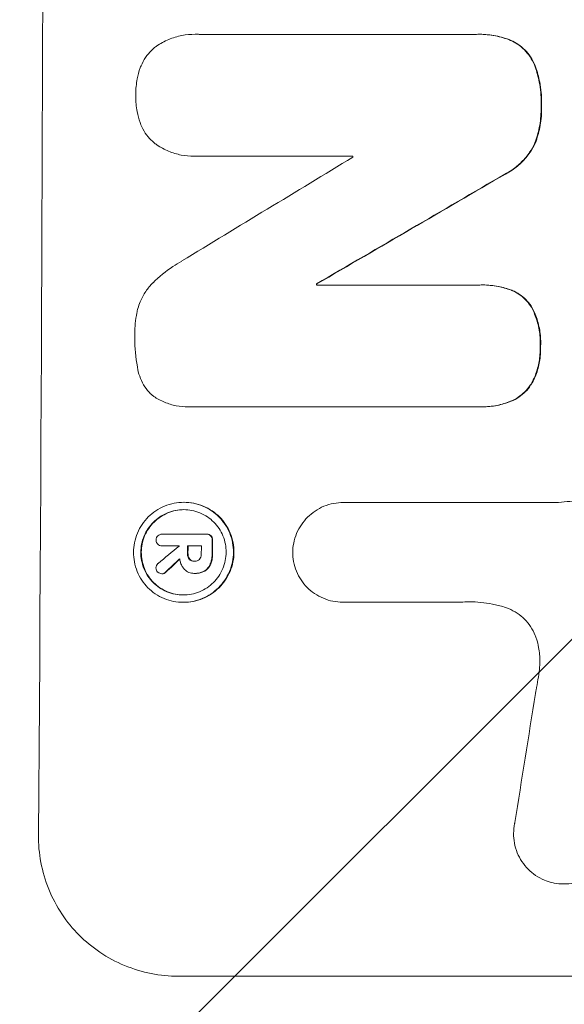
# Model space of a CAD drawing. Units: millimetres. Extents: x -4805 to 4223, y -3895 to 3161.
# Drawn here: x -2710 to -2652, y 902 to 1007 of the extents above; entities that cross this region are included whole.
import ezdxf

# ---------------------------------------------------------------- set-up
doc = ezdxf.new("R2010")
doc.units = ezdxf.units.MM
doc.header["$LTSCALE"] = 20
doc.linetypes.add('HIDDEN', pattern=[9.525, 6.35, -3.175])
doc.layers.add('2d', color=230, linetype='Continuous')
doc.layers.add('EN-Free_Space_Hatch', color=10, linetype='HIDDEN')

msp = doc.modelspace()

# ---------------------------------------------------------------- hatches: boundary and pattern name
at = {"layer": 'EN-Free_Space_Hatch'}
h = msp.add_hatch(dxfattribs=at)
h.set_pattern_fill('ANSI31', color=256, scale=100)
edge = h.paths.add_edge_path()
edge.add_arc((-441.54, 1069.36), 1000, 360, 450)
edge.add_line((-441.54, 2069.36), (-2804.54, 2069.36))
edge.add_arc((-2804.54, 1069.36), 1000, 90, 180)
edge.add_arc((-2804.54, 1069.36), 1000, 180, 270)
edge.add_line((-2804.54, 69.36), (-441.54, 69.36))
edge.add_arc((-441.54, 1069.36), 1000, 270, 360)
edge = h.paths.add_edge_path()
edge.add_arc((1156.46, 1069.35), 500, 0, 360)

# ---------------------------------------------------------------- linework, layer by layer
at = {"layer": '2d', "lineweight": 0}
for p, q in [((-2691.47, 1005.01), (-2691.52, 1005.01)), ((-2691.12, 1005), (-2661.59, 1005)), ((-2661.25, 1005.01), (-2661.3, 1005.01)), ((-2691.6, 992.03), (-2691.65, 992.03)), ((-2674.75, 992.05), (-2691.17, 992.05)), ((-2678.58, 978.44), (-2678.63, 978.44)), ((-2678.63, 978.33), (-2661.23, 978.33)), ((-2660.91, 978.34), (-2660.96, 978.34)), ((-2692.24, 965.36), (-2692.29, 965.36)), ((-2661.29, 965.38), (-2691.86, 965.38)), ((-2660.97, 965.37), (-2661.02, 965.37)), ((-2692.69, 955.21), (-2692.75, 955.21)), ((-2675.72, 955.19), (-2675.78, 955.19)), ((-2675.73, 955.19), (-2653.17, 955.19)), ((-2695, 951.82), (-2695.05, 951.82)), ((-2695.03, 951.82), (-2690.37, 951.82)), ((-2690.28, 951.82), (-2690.33, 951.82)), ((-2695.02, 950.57), (-2695.07, 950.57)), ((-2693.24, 950.57), (-2695.04, 950.57)), ((-2690.87, 950.57), (-2692.34, 950.57)), ((-2691.56, 948.94), (-2691.61, 948.94)), ((-2695.01, 947.6), (-2695.06, 947.6)), ((-2691.61, 947.65), (-2691.66, 947.65)), ((-2691.49, 947.64), (-2691.54, 947.64)), ((-2692.75, 944.57), (-2692.81, 944.57)), ((-2675.79, 944.58), (-2675.85, 944.58)), ((-2663.29, 944.58), (-2675.79, 944.58)), ((-2652.26, 914.6), (-2652.31, 914.6)), ((-2693.34, 904.79), (-2618.39, 904.79))]:
    msp.add_line(p, q, dxfattribs=at)
for centre, major_axis, ratio, start_param, end_param in [((-2765.18, 1069.45), (0, 1099), 0.052336, 4.575789, 4.848989), ((-2604.7, 1069.45), (-1805.11, -1097.7), 0.014136, 1.513291, 1.523383), ((-2732.07, 1069.45), (0, 1098), 0.052336, 4.641733, 4.641841), ((-2580.22, 1069.45), (-1879.14, -1097.71), 0.013322, 1.510622, 1.521305), ((-2580.22, 1069.45), (-1880.86, -1098.71), 0.013322, 1.510698, 1.521371), ((-2735.9, 1069.45), (0, -1098), 0.052336, 1.487719, 1.48782), ((-2735.9, 1069.45), (0, 1099), 0.052336, 4.629388, 4.629489), ((-2606.53, 1069.45), (-1329.36, -1097.64), 0.02123, 1.48632, 1.488009), ((-2750.36, 1069.45), (0, 1098), 0.052336, 4.603896, 4.60391), ((-2749.47, 1069.45), (0, -1098), 0.052336, 1.461535, 1.462318), ((-2749.47, 1069.45), (0, 1099), 0.052336, 4.603227, 4.60401), ((-2748, 1069.45), (0, 1098), 0.052336, 4.603127, 4.60391), ((-2746.86, 1069.45), (0, -1098), 0.052336, 1.461535, 1.462873), ((-2746.86, 1069.45), (0, 1099), 0.052336, 4.603227, 4.604564), ((-2621.77, 1069.45), (-1174.58, -1097.63), 0.024414, 1.485873, 1.487167), ((-2621.77, 1069.45), (-1175.65, -1098.63), 0.024414, 1.485975, 1.487227), ((-2691.88, 1069.45), (-167.58, -1097.97), 0.051148, 1.443122, 1.455713)]:
    msp.add_ellipse(centre, major_axis=major_axis, ratio=ratio, start_param=start_param, end_param=end_param, dxfattribs=at)
for points, knots in [([(-2695.74, 1003.69), (-2695.71, 1003.71), (-2695.68, 1003.73), (-2695.24, 1004.03), (-2694.8, 1004.26), (-2693.89, 1004.64), (-2693.42, 1004.78), (-2692.47, 1004.97), (-2691.99, 1005.01), (-2691.52, 1005.01), (-2691.39, 1005.01), (-2691.26, 1005.01), (-2691.12, 1005)], [-4.287809, -4.287809, -4.287809, -4.287809, -4.174676, -4.174676, -2.783117, -2.783117, -1.391559, -1.391559, 0, 0, 0, 0.39844, 0.39844, 0.39844, 0.39844]), ([(-2661.59, 1005), (-2661.49, 1005.01), (-2661.4, 1005.01), (-2661.3, 1005.01), (-2660.74, 1005.01), (-2660.17, 1004.95), (-2659.05, 1004.73), (-2658.51, 1004.57), (-2657.98, 1004.36)], [-0.292179, -0.292179, -0.292179, -0.292179, 0, 0, 0, 1.669759, 1.669759, 3.266904, 3.266904, 3.266904, 3.266904]), ([(-2657.93, 1004.36), (-2658.45, 1004.57), (-2659, 1004.73), (-2660.11, 1004.95), (-2660.69, 1005.01), (-2661.25, 1005.01)], [-3.267007, -3.267007, -3.267007, -3.267007, -1.670616, -1.670616, 0, 0, 0, 0]), ([(-2697.38, 1001.43), (-2697.35, 1001.5), (-2697.32, 1001.58), (-2697.16, 1001.96), (-2697, 1002.26), (-2696.62, 1002.82), (-2696.41, 1003.07), (-2696.05, 1003.43), (-2695.9, 1003.57), (-2695.74, 1003.69)], [24.67174, 24.67174, 24.67174, 24.67174, 24.892582, 24.892582, 25.850855, 25.850855, 26.809129, 26.809129, 27.391418, 27.391418, 27.391418, 27.391418]), ([(-2657.98, 1004.36), (-2657.72, 1004.25), (-2657.47, 1004.11), (-2656.97, 1003.77), (-2656.73, 1003.56), (-2656.29, 1003.13), (-2656.09, 1002.88), (-2655.72, 1002.34), (-2655.57, 1002.05), (-2655.42, 1001.68), (-2655.39, 1001.61), (-2655.37, 1001.54)], [1.981056, 1.981056, 1.981056, 1.981056, 2.78787, 2.78787, 3.717159, 3.717159, 4.648425, 4.648425, 5.57969, 5.57969, 5.782216, 5.782216, 5.782216, 5.782216]), ([(-2655.31, 1001.54), (-2655.34, 1001.61), (-2655.36, 1001.68), (-2655.52, 1002.05), (-2655.67, 1002.34), (-2656.03, 1002.88), (-2656.24, 1003.12), (-2656.67, 1003.56), (-2656.92, 1003.77), (-2657.42, 1004.11), (-2657.67, 1004.25), (-2657.93, 1004.36)], [23.988393, 23.988393, 23.988393, 23.988393, 24.190058, 24.190058, 25.120866, 25.120866, 26.051674, 26.051674, 26.981418, 26.981418, 27.789535, 27.789535, 27.789535, 27.789535]), ([(-2697.85, 998.53), (-2697.85, 998.58), (-2697.85, 998.62), (-2697.85, 999.19), (-2697.8, 999.73), (-2697.62, 1000.66), (-2697.51, 1001.05), (-2697.38, 1001.43)], [37.586507, 37.586507, 37.586507, 37.586507, 37.724017, 37.724017, 39.297304, 39.297304, 40.435727, 40.435727, 40.435727, 40.435727]), ([(-2655.37, 1001.54), (-2655.18, 1001.01), (-2655.03, 1000.47), (-2654.79, 999.19), (-2654.72, 998.46), (-2654.73, 997.63), (-2654.73, 997.5), (-2654.73, 997.38)], [13.338054, 13.338054, 13.338054, 13.338054, 14.932215, 14.932215, 17.066831, 17.066831, 17.437087, 17.437087, 17.437087, 17.437087]), ([(-2654.68, 997.38), (-2654.68, 997.5), (-2654.67, 997.63), (-2654.67, 998.46), (-2654.74, 999.19), (-2654.98, 1000.47), (-2655.13, 1001.01), (-2655.31, 1001.54)], [50.839997, 50.839997, 50.839997, 50.839997, 51.210254, 51.210254, 53.345866, 53.345866, 54.939125, 54.939125, 54.939125, 54.939125]), ([(-2697.4, 995.62), (-2697.53, 996), (-2697.63, 996.39), (-2697.81, 997.32), (-2697.86, 997.86), (-2697.86, 998.43), (-2697.85, 998.48), (-2697.85, 998.53)], [34.965334, 34.965334, 34.965334, 34.965334, 36.104394, 36.104394, 37.676306, 37.676306, 37.824653, 37.824653, 37.824653, 37.824653]), ([(-2654.73, 997.38), (-2654.73, 997.25), (-2654.73, 997.13), (-2654.73, 996.38), (-2654.79, 995.73), (-2655.03, 994.53), (-2655.19, 993.98), (-2655.39, 993.45)], [14.722004, 14.722004, 14.722004, 14.722004, 15.087574, 15.087574, 16.975254, 16.975254, 18.593787, 18.593787, 18.593787, 18.593787]), ([(-2655.34, 993.45), (-2655.14, 993.98), (-2654.98, 994.53), (-2654.74, 995.73), (-2654.68, 996.38), (-2654.67, 997.13), (-2654.68, 997.25), (-2654.68, 997.38)], [41.76408, 41.76408, 41.76408, 41.76408, 43.381523, 43.381523, 45.270419, 45.270419, 45.635991, 45.635991, 45.635991, 45.635991]), ([(-2695.78, 993.36), (-2695.94, 993.49), (-2696.09, 993.62), (-2696.45, 993.98), (-2696.65, 994.23), (-2697.02, 994.78), (-2697.18, 995.08), (-2697.34, 995.47), (-2697.37, 995.55), (-2697.4, 995.62)], [18.343228, 18.343228, 18.343228, 18.343228, 18.933984, 18.933984, 19.881462, 19.881462, 20.82894, 20.82894, 21.067482, 21.067482, 21.067482, 21.067482]), ([(-2691.17, 992.05), (-2691.33, 992.04), (-2691.49, 992.03), (-2692.1, 992.03), (-2692.56, 992.07), (-2693.47, 992.25), (-2693.93, 992.39), (-2694.8, 992.75), (-2695.21, 992.98), (-2695.66, 993.28), (-2695.72, 993.32), (-2695.78, 993.36)], [20.907876, 20.907876, 20.907876, 20.907876, 21.389674, 21.389674, 22.725033, 22.725033, 24.060391, 24.060391, 25.395749, 25.395749, 25.604514, 25.604514, 25.604514, 25.604514]), ([(-2655.39, 993.45), (-2655.55, 993.1), (-2655.74, 992.77), (-2656.21, 992.08), (-2656.5, 991.73), (-2657.12, 991.11), (-2657.46, 990.82), (-2658.08, 990.41), (-2658.33, 990.27), (-2658.58, 990.14)], [13.311258, 13.311258, 13.311258, 13.311258, 14.389239, 14.389239, 15.698156, 15.698156, 17.005334, 17.005334, 17.816864, 17.816864, 17.816864, 17.816864]), ([(-2658.53, 990.14), (-2658.27, 990.27), (-2658.03, 990.41), (-2657.41, 990.82), (-2657.06, 991.11), (-2656.45, 991.73), (-2656.16, 992.07), (-2655.69, 992.77), (-2655.5, 993.1), (-2655.34, 993.45)], [24.036707, 24.036707, 24.036707, 24.036707, 24.845861, 24.845861, 26.152206, 26.152206, 27.46195, 27.46195, 28.542311, 28.542311, 28.542311, 28.542311]), ([(-2696.01, 978.58), (-2695.38, 979.2), (-2694.67, 979.78), (-2693.59, 980.5), (-2693.28, 980.7), (-2692.95, 980.88)], [79.341184, 79.341184, 79.341184, 79.341184, 81.992971, 81.992971, 83.048528, 83.048528, 83.048528, 83.048528]), ([(-2697.63, 975.84), (-2697.56, 976.08), (-2697.48, 976.32), (-2697.22, 976.94), (-2697.02, 977.3), (-2696.56, 977.98), (-2696.31, 978.29), (-2696.02, 978.57), (-2696.02, 978.57), (-2696.01, 978.58)], [29.593363, 29.593363, 29.593363, 29.593363, 30.31492, 30.31492, 31.48288, 31.48288, 32.65084, 32.65084, 32.673431, 32.673431, 32.673431, 32.673431]), ([(-2661.23, 978.33), (-2661.14, 978.33), (-2661.05, 978.34), (-2660.96, 978.34), (-2660.42, 978.34), (-2659.87, 978.28), (-2658.84, 978.08), (-2658.38, 977.95), (-2657.92, 977.78)], [-0.262094, -0.262094, -0.262094, -0.262094, 0, 0, 0, 1.618106, 1.618106, 2.99393, 2.99393, 2.99393, 2.99393]), ([(-2657.87, 977.78), (-2658.32, 977.95), (-2658.79, 978.08), (-2659.81, 978.28), (-2660.37, 978.34), (-2660.91, 978.34)], [-2.994112, -2.994112, -2.994112, -2.994112, -1.619709, -1.619709, 0, 0, 0, 0]), ([(-2657.92, 977.78), (-2657.9, 977.77), (-2657.89, 977.76), (-2657.59, 977.64), (-2657.32, 977.5), (-2656.83, 977.16), (-2656.61, 976.98), (-2656.21, 976.57), (-2656.02, 976.35), (-2655.79, 976.01), (-2655.74, 975.92), (-2655.68, 975.82)], [1.649623, 1.649623, 1.649623, 1.649623, 1.705229, 1.705229, 2.557843, 2.557843, 3.410457, 3.410457, 4.266576, 4.266576, 4.579612, 4.579612, 4.579612, 4.579612]), ([(-2655.63, 975.82), (-2655.68, 975.92), (-2655.74, 976.01), (-2655.97, 976.35), (-2656.15, 976.57), (-2656.55, 976.98), (-2656.78, 977.16), (-2657.27, 977.5), (-2657.54, 977.64), (-2657.83, 977.76), (-2657.85, 977.77), (-2657.87, 977.78)], [22.762149, 22.762149, 22.762149, 22.762149, 23.075182, 23.075182, 23.931294, 23.931294, 24.783909, 24.783909, 25.636523, 25.636523, 25.69213, 25.69213, 25.69213, 25.69213]), ([(-2697.96, 972.88), (-2697.96, 972.98), (-2697.96, 973.07), (-2697.96, 973.88), (-2697.88, 974.62), (-2697.7, 975.51), (-2697.67, 975.68), (-2697.63, 975.84)], [51.352742, 51.352742, 51.352742, 51.352742, 51.631237, 51.631237, 53.784303, 53.784303, 54.256047, 54.256047, 54.256047, 54.256047]), ([(-2655.68, 975.82), (-2655.58, 975.63), (-2655.5, 975.44), (-2655.22, 974.75), (-2655.07, 974.24), (-2654.87, 973.22), (-2654.82, 972.7), (-2654.83, 972.09), (-2654.83, 971.97), (-2654.84, 971.85)], [8.363169, 8.363169, 8.363169, 8.363169, 8.967332, 8.967332, 10.466, 10.466, 11.964668, 11.964668, 12.323769, 12.323769, 12.323769, 12.323769]), ([(-2654.78, 971.85), (-2654.78, 971.97), (-2654.77, 972.09), (-2654.77, 972.7), (-2654.82, 973.22), (-2655.01, 974.24), (-2655.16, 974.75), (-2655.44, 975.44), (-2655.53, 975.63), (-2655.63, 975.82)], [35.54138, 35.54138, 35.54138, 35.54138, 35.900479, 35.900479, 37.399136, 37.399136, 38.897794, 38.897794, 39.501956, 39.501956, 39.501956, 39.501956]), ([(-2697.66, 969.5), (-2697.67, 969.54), (-2697.67, 969.58), (-2697.88, 970.63), (-2697.96, 971.65), (-2697.96, 972.71), (-2697.96, 972.8), (-2697.96, 972.88)], [67.958733, 67.958733, 67.958733, 67.958733, 68.076278, 68.076278, 71.040353, 71.040353, 71.295202, 71.295202, 71.295202, 71.295202]), ([(-2654.84, 971.85), (-2654.83, 971.72), (-2654.83, 971.59), (-2654.83, 970.99), (-2654.88, 970.5), (-2655.07, 969.53), (-2655.22, 969.04), (-2655.5, 968.36), (-2655.61, 968.15), (-2655.72, 967.94)], [10.973728, 10.973728, 10.973728, 10.973728, 11.358879, 11.358879, 12.780803, 12.780803, 14.202727, 14.202727, 14.872884, 14.872884, 14.872884, 14.872884]), ([(-2655.67, 967.94), (-2655.55, 968.15), (-2655.45, 968.36), (-2655.17, 969.04), (-2655.02, 969.53), (-2654.83, 970.5), (-2654.78, 970.99), (-2654.78, 971.59), (-2654.78, 971.72), (-2654.78, 971.85)], [30.568525, 30.568525, 30.568525, 30.568525, 31.238676, 31.238676, 32.660592, 32.660592, 34.082507, 34.082507, 34.467656, 34.467656, 34.467656, 34.467656]), ([(-2696.07, 966.57), (-2696.14, 966.63), (-2696.21, 966.7), (-2696.5, 966.99), (-2696.7, 967.24), (-2697.07, 967.78), (-2697.22, 968.08), (-2697.47, 968.69), (-2697.57, 969.01), (-2697.64, 969.39), (-2697.65, 969.44), (-2697.66, 969.5)], [18.507657, 18.507657, 18.507657, 18.507657, 18.7951, 18.7951, 19.736285, 19.736285, 20.677469, 20.677469, 21.618654, 21.618654, 21.777593, 21.777593, 21.777593, 21.777593]), ([(-2655.72, 967.94), (-2655.77, 967.84), (-2655.83, 967.75), (-2656.07, 967.4), (-2656.26, 967.17), (-2656.67, 966.76), (-2656.91, 966.57), (-2657.41, 966.22), (-2657.69, 966.08), (-2657.98, 965.96), (-2657.98, 965.96), (-2657.98, 965.96)], [9.323445, 9.323445, 9.323445, 9.323445, 9.639348, 9.639348, 10.516527, 10.516527, 11.391589, 11.391589, 12.266651, 12.266651, 12.269239, 12.269239, 12.269239, 12.269239]), ([(-2657.92, 965.96), (-2657.92, 965.96), (-2657.92, 965.96), (-2657.64, 966.08), (-2657.36, 966.22), (-2656.85, 966.57), (-2656.62, 966.76), (-2656.21, 967.17), (-2656.01, 967.4), (-2655.78, 967.75), (-2655.72, 967.84), (-2655.67, 967.94)], [15.764256, 15.764256, 15.764256, 15.764256, 15.766842, 15.766842, 16.641903, 16.641903, 17.516963, 17.516963, 18.394137, 18.394137, 18.71004, 18.71004, 18.71004, 18.71004]), ([(-2691.86, 965.38), (-2692.01, 965.37), (-2692.15, 965.36), (-2692.7, 965.36), (-2693.13, 965.4), (-2693.97, 965.57), (-2694.39, 965.7), (-2695.2, 966.03), (-2695.58, 966.24), (-2695.98, 966.51), (-2696.03, 966.54), (-2696.07, 966.57)], [19.405851, 19.405851, 19.405851, 19.405851, 19.825526, 19.825526, 21.063308, 21.063308, 22.30109, 22.30109, 23.538871, 23.538871, 23.687934, 23.687934, 23.687934, 23.687934]), ([(-2657.98, 965.96), (-2658.45, 965.77), (-2658.95, 965.62), (-2659.97, 965.42), (-2660.5, 965.37), (-2661.11, 965.37), (-2661.2, 965.37), (-2661.29, 965.38)], [21.775065, 21.775065, 21.775065, 21.775065, 23.221179, 23.221179, 24.767605, 24.767605, 25.035328, 25.035328, 25.035328, 25.035328]), ([(-2660.97, 965.37), (-2660.45, 965.37), (-2659.92, 965.42), (-2658.89, 965.62), (-2658.4, 965.77), (-2657.92, 965.96)], [24.767517, 24.767517, 24.767517, 24.767517, 26.31394, 26.31394, 27.760055, 27.760055, 27.760055, 27.760055]), ([(-2692.75, 955.21), (-2692.41, 955.21), (-2692.07, 955.18), (-2691.38, 955.05), (-2691.04, 954.94), (-2690.39, 954.67), (-2690.08, 954.5), (-2689.5, 954.11), (-2689.24, 953.89), (-2688.77, 953.42), (-2688.54, 953.15), (-2688.16, 952.57), (-2687.99, 952.26), (-2687.72, 951.6), (-2687.62, 951.26), (-2687.49, 950.57), (-2687.46, 950.23), (-2687.46, 949.56), (-2687.5, 949.21), (-2687.64, 948.52), (-2687.74, 948.18), (-2688.02, 947.52), (-2688.19, 947.21), (-2688.58, 946.63), (-2688.81, 946.36), (-2689.28, 945.89), (-2689.55, 945.67), (-2690.13, 945.28), (-2690.44, 945.11), (-2691.1, 944.84), (-2691.44, 944.74), (-2692.13, 944.6), (-2692.47, 944.57), (-2693.14, 944.57), (-2693.49, 944.6), (-2694.17, 944.74), (-2694.51, 944.84), (-2695.17, 945.11), (-2695.48, 945.28), (-2696.06, 945.67), (-2696.32, 945.89), (-2696.79, 946.36), (-2697.01, 946.63), (-2697.4, 947.21), (-2697.56, 947.53), (-2697.83, 948.18), (-2697.93, 948.53), (-2698.06, 949.21), (-2698.09, 949.56), (-2698.09, 950.22), (-2698.05, 950.57), (-2697.92, 951.26), (-2697.81, 951.6), (-2697.54, 952.25), (-2697.37, 952.57), (-2696.97, 953.15), (-2696.75, 953.42), (-2696.28, 953.89), (-2696.01, 954.11), (-2695.43, 954.5), (-2695.11, 954.67), (-2694.46, 954.94), (-2694.11, 955.05), (-2693.43, 955.18), (-2693.08, 955.21), (-2692.75, 955.21)], [0, 0, 0, 0, 1.002005, 1.002005, 2.00401, 2.00401, 3.006015, 3.006015, 4.00802, 4.00802, 5.016461, 5.016461, 6.024902, 6.024902, 7.033343, 7.033343, 8.041783, 8.041783, 9.050643, 9.050643, 10.059502, 10.059502, 11.068362, 11.068362, 12.077221, 12.077221, 13.079268, 13.079268, 14.081315, 14.081315, 15.083363, 15.083363, 16.08541, 16.08541, 17.089097, 17.089097, 18.092783, 18.092783, 19.09647, 19.09647, 20.100157, 20.100157, 21.107377, 21.107377, 22.114598, 22.114598, 23.121818, 23.121818, 24.129038, 24.129038, 25.135981, 25.135981, 26.142924, 26.142924, 27.149866, 27.149866, 28.156809, 28.156809, 29.160312, 29.160312, 30.163816, 30.163816, 31.167319, 31.167319, 32.170823, 32.170823, 32.170823, 32.170823]), ([(-2692.75, 954.43), (-2693.04, 954.43), (-2693.33, 954.41), (-2693.92, 954.29), (-2694.21, 954.2), (-2694.77, 953.97), (-2695.04, 953.83), (-2695.54, 953.49), (-2695.76, 953.3), (-2696.17, 952.9), (-2696.36, 952.67), (-2696.7, 952.18), (-2696.84, 951.91), (-2697.08, 951.35), (-2697.17, 951.06), (-2697.28, 950.47), (-2697.31, 950.18), (-2697.32, 949.61), (-2697.29, 949.31), (-2697.18, 948.72), (-2697.09, 948.43), (-2696.86, 947.87), (-2696.72, 947.6), (-2696.39, 947.11), (-2696.2, 946.88), (-2695.8, 946.48), (-2695.58, 946.29), (-2695.08, 945.95), (-2694.82, 945.81), (-2694.26, 945.58), (-2693.97, 945.49), (-2693.38, 945.37), (-2693.09, 945.35), (-2692.52, 945.35), (-2692.22, 945.37), (-2691.64, 945.49), (-2691.35, 945.58), (-2690.79, 945.81), (-2690.52, 945.95), (-2690.02, 946.28), (-2689.79, 946.47), (-2689.39, 946.88), (-2689.2, 947.1), (-2688.86, 947.6), (-2688.71, 947.87), (-2688.48, 948.43), (-2688.39, 948.72), (-2688.27, 949.31), (-2688.24, 949.61), (-2688.24, 950.18), (-2688.26, 950.47), (-2688.37, 951.06), (-2688.46, 951.35), (-2688.69, 951.91), (-2688.83, 952.18), (-2689.16, 952.68), (-2689.35, 952.9), (-2689.75, 953.31), (-2689.98, 953.5), (-2690.47, 953.83), (-2690.74, 953.97), (-2691.3, 954.2), (-2691.59, 954.29), (-2692.17, 954.41), (-2692.47, 954.43), (-2692.75, 954.43)], [0, 0, 0, 0, 0.856811, 0.856811, 1.713621, 1.713621, 2.570432, 2.570432, 3.427243, 3.427243, 4.286996, 4.286996, 5.146749, 5.146749, 6.006502, 6.006502, 6.866255, 6.866255, 7.72621, 7.72621, 8.586166, 8.586166, 9.446121, 9.446121, 10.306077, 10.306077, 11.163021, 11.163021, 12.019965, 12.019965, 12.87691, 12.87691, 13.733854, 13.733854, 14.589407, 14.589407, 15.44496, 15.44496, 16.300514, 16.300514, 17.156067, 17.156067, 18.017413, 18.017413, 18.878759, 18.878759, 19.740105, 19.740105, 20.601451, 20.601451, 21.462492, 21.462492, 22.323533, 22.323533, 23.184574, 23.184574, 24.045615, 24.045615, 24.901138, 24.901138, 25.75666, 25.75666, 26.612183, 26.612183, 27.467705, 27.467705, 27.467705, 27.467705]), ([(-2692.78, 945.35), (-2693.05, 945.35), (-2693.34, 945.38), (-2693.91, 945.49), (-2694.2, 945.58), (-2694.76, 945.81), (-2695.03, 945.95), (-2695.52, 946.28), (-2695.75, 946.47), (-2696.15, 946.88), (-2696.34, 947.1), (-2696.67, 947.6), (-2696.81, 947.87), (-2697.04, 948.43), (-2697.13, 948.72), (-2697.24, 949.31), (-2697.26, 949.61), (-2697.26, 950.18), (-2697.23, 950.47), (-2697.11, 951.06), (-2697.02, 951.35), (-2696.79, 951.91), (-2696.64, 952.18), (-2696.3, 952.68), (-2696.11, 952.9), (-2695.71, 953.31), (-2695.48, 953.5), (-2694.98, 953.83), (-2694.71, 953.97), (-2694.16, 954.2), (-2693.86, 954.29), (-2693.29, 954.41), (-2693, 954.43), (-2692.72, 954.43)], [13.760124, 13.760124, 13.760124, 13.760124, 14.589332, 14.589332, 15.444886, 15.444886, 16.30044, 16.30044, 17.155994, 17.155994, 18.017329, 18.017329, 18.878665, 18.878665, 19.740001, 19.740001, 20.601337, 20.601337, 21.462368, 21.462368, 22.3234, 22.3234, 23.184431, 23.184431, 24.045462, 24.045462, 24.900985, 24.900985, 25.756508, 25.756508, 26.612032, 26.612032, 27.441233, 27.441233, 27.441233, 27.441233]), ([(-2692.75, 944.57), (-2692.42, 944.57), (-2692.08, 944.6), (-2691.39, 944.74), (-2691.05, 944.84), (-2690.39, 945.11), (-2690.08, 945.28), (-2689.5, 945.67), (-2689.23, 945.89), (-2688.75, 946.36), (-2688.53, 946.63), (-2688.13, 947.21), (-2687.96, 947.52), (-2687.69, 948.18), (-2687.58, 948.52), (-2687.44, 949.21), (-2687.41, 949.56), (-2687.41, 950.23), (-2687.44, 950.57), (-2687.57, 951.26), (-2687.67, 951.6), (-2687.94, 952.26), (-2688.1, 952.57), (-2688.49, 953.15), (-2688.71, 953.42), (-2689.18, 953.89), (-2689.45, 954.11), (-2690.02, 954.5), (-2690.34, 954.67), (-2690.99, 954.94), (-2691.33, 955.05), (-2692.02, 955.18), (-2692.36, 955.21), (-2692.69, 955.21)], [16.085325, 16.085325, 16.085325, 16.085325, 17.087372, 17.087372, 18.08942, 18.08942, 19.091468, 19.091468, 20.093516, 20.093516, 21.102363, 21.102363, 22.111211, 22.111211, 23.120058, 23.120058, 24.128905, 24.128905, 25.137335, 25.137335, 26.145764, 26.145764, 27.154194, 27.154194, 28.162624, 28.162624, 29.164629, 29.164629, 30.166635, 30.166635, 31.168641, 31.168641, 32.170646, 32.170646, 32.170646, 32.170646]), ([(-2681.15, 949.88), (-2681.15, 950.21), (-2681.12, 950.54), (-2680.98, 951.21), (-2680.87, 951.56), (-2680.6, 952.22), (-2680.43, 952.53), (-2680.03, 953.12), (-2679.81, 953.39), (-2679.33, 953.86), (-2679.06, 954.08), (-2678.47, 954.48), (-2678.16, 954.65), (-2677.5, 954.92), (-2677.15, 955.02), (-2676.46, 955.16), (-2676.11, 955.19), (-2675.78, 955.19), (-2675.76, 955.19), (-2675.75, 955.19), (-2675.73, 955.19)], [-8.044351, -8.044351, -8.044351, -8.044351, -7.078048, -7.078048, -6.064919, -6.064919, -5.051791, -5.051791, -4.038662, -4.038662, -3.028996, -3.028996, -2.019331, -2.019331, -1.009665, -1.009665, 0, 0, 0, 0.043565, 0.043565, 0.043565, 0.043565]), ([(-2653.17, 955.19), (-2652.77, 955.21), (-2652.36, 955.24), (-2651.58, 955.32), (-2651.19, 955.36), (-2650.81, 955.42)], [86.458175, 86.458175, 86.458175, 86.458175, 87.649926, 87.649926, 88.762888, 88.762888, 88.762888, 88.762888]), ([(-2695.68, 951.19), (-2695.68, 951.2), (-2695.68, 951.21), (-2695.68, 951.29), (-2695.67, 951.38), (-2695.6, 951.53), (-2695.55, 951.59), (-2695.5, 951.65), (-2695.5, 951.65), (-2695.5, 951.65)], [2.7405656, 2.7405656, 2.7405656, 2.7405656, 2.7645335, 2.7645335, 2.9956469, 2.9956469, 3.2267604, 3.2267604, 3.2314088, 3.2314088, 3.2314088, 3.2314088]), ([(-2695.5, 951.65), (-2695.44, 951.7), (-2695.38, 951.74), (-2695.23, 951.8), (-2695.14, 951.82), (-2695.05, 951.82), (-2695.05, 951.82), (-2695.04, 951.82), (-2695.03, 951.82)], [-0.4624536, -0.4624536, -0.4624536, -0.4624536, -0.2570487, -0.2570487, 0, 0, 0, 0.0225595, 0.0225595, 0.0225595, 0.0225595]), ([(-2690.37, 951.82), (-2690.35, 951.82), (-2690.34, 951.82), (-2690.33, 951.82), (-2690.25, 951.82), (-2690.16, 951.8), (-2690.01, 951.74), (-2689.95, 951.7), (-2689.89, 951.65)], [-0.039851, -0.039851, -0.039851, -0.039851, 0, 0, 0, 0.2444874, 0.2444874, 0.4574174, 0.4574174, 0.4574174, 0.4574174]), ([(-2689.84, 951.65), (-2689.89, 951.7), (-2689.96, 951.74), (-2690.11, 951.8), (-2690.19, 951.82), (-2690.28, 951.82)], [-0.4574306, -0.4574306, -0.4574306, -0.4574306, -0.2448594, -0.2448594, 0, 0, 0, 0]), ([(-2689.89, 951.65), (-2689.84, 951.59), (-2689.8, 951.53), (-2689.74, 951.38), (-2689.72, 951.29), (-2689.72, 951.2), (-2689.72, 951.19), (-2689.73, 951.18)], [0.4952521, 0.4952521, 0.4952521, 0.4952521, 0.7165514, 0.7165514, 0.9559413, 0.9559413, 0.9946135, 0.9946135, 0.9946135, 0.9946135]), ([(-2689.67, 951.18), (-2689.67, 951.19), (-2689.67, 951.2), (-2689.67, 951.29), (-2689.69, 951.38), (-2689.75, 951.53), (-2689.79, 951.59), (-2689.84, 951.65)], [2.8291879, 2.8291879, 2.8291879, 2.8291879, 2.8678597, 2.8678597, 3.1072476, 3.1072476, 3.3285449, 3.3285449, 3.3285449, 3.3285449]), ([(-2695.59, 950.84), (-2695.6, 950.87), (-2695.62, 950.9), (-2695.67, 951.01), (-2695.68, 951.1), (-2695.68, 951.18), (-2695.68, 951.19), (-2695.68, 951.19)], [2.6460927, 2.6460927, 2.6460927, 2.6460927, 2.7428173, 2.7428173, 2.9926292, 2.9926292, 3.0044735, 3.0044735, 3.0044735, 3.0044735]), ([(-2695.04, 950.57), (-2695.05, 950.57), (-2695.06, 950.57), (-2695.15, 950.57), (-2695.24, 950.58), (-2695.39, 950.65), (-2695.46, 950.7), (-2695.54, 950.78), (-2695.57, 950.81), (-2695.59, 950.84)], [1.8581553, 1.8581553, 1.8581553, 1.8581553, 1.8950935, 1.8950935, 2.1312173, 2.1312173, 2.3673412, 2.3673412, 2.477136, 2.477136, 2.477136, 2.477136]), ([(-2692.74, 948.15), (-2692.78, 948.2), (-2692.82, 948.25), (-2692.92, 948.41), (-2692.99, 948.53), (-2693.09, 948.79), (-2693.13, 948.92), (-2693.17, 949.1), (-2693.17, 949.14), (-2693.18, 949.18)], [8.092897, 8.092897, 8.092897, 8.092897, 8.264518, 8.264518, 8.65959, 8.65959, 9.054662, 9.054662, 9.17526, 9.17526, 9.17526, 9.17526]), ([(-2692.35, 949.71), (-2692.35, 949.7), (-2692.35, 949.69), (-2692.35, 949.58), (-2692.33, 949.47), (-2692.26, 949.3), (-2692.21, 949.22), (-2692.16, 949.16)], [1.1853777, 1.1853777, 1.1853777, 1.1853777, 1.216925, 1.216925, 1.5221769, 1.5221769, 1.767158, 1.767158, 1.767158, 1.767158]), ([(-2692.1, 949.16), (-2692.16, 949.22), (-2692.2, 949.3), (-2692.28, 949.47), (-2692.3, 949.58), (-2692.29, 949.69), (-2692.29, 949.7), (-2692.29, 949.71)], [3.1006119, 3.1006119, 3.1006119, 3.1006119, 3.3455915, 3.3455915, 3.6508399, 3.6508399, 3.6823869, 3.6823869, 3.6823869, 3.6823869]), ([(-2691.07, 949.16), (-2691.02, 949.22), (-2690.97, 949.29), (-2690.9, 949.46), (-2690.88, 949.57), (-2690.88, 949.68), (-2690.88, 949.7), (-2690.88, 949.71)], [3.0394514, 3.0394514, 3.0394514, 3.0394514, 3.2767957, 3.2767957, 3.5752568, 3.5752568, 3.6207868, 3.6207868, 3.6207868, 3.6207868]), ([(-2689.73, 949.71), (-2689.73, 949.69), (-2689.73, 949.66), (-2689.73, 949.46), (-2689.75, 949.28), (-2689.82, 948.95), (-2689.86, 948.8), (-2689.92, 948.65)], [4.141263, 4.141263, 4.141263, 4.141263, 4.217535, 4.217535, 4.746561, 4.746561, 5.190835, 5.190835, 5.190835, 5.190835]), ([(-2689.87, 948.65), (-2689.81, 948.8), (-2689.77, 948.95), (-2689.7, 949.28), (-2689.68, 949.46), (-2689.68, 949.66), (-2689.68, 949.69), (-2689.68, 949.71)], [11.680358, 11.680358, 11.680358, 11.680358, 12.125377, 12.125377, 12.653552, 12.653552, 12.729822, 12.729822, 12.729822, 12.729822]), ([(-2675.79, 944.58), (-2675.81, 944.58), (-2675.83, 944.58), (-2676.18, 944.58), (-2676.53, 944.62), (-2677.22, 944.75), (-2677.56, 944.86), (-2678.22, 945.13), (-2678.53, 945.3), (-2679.11, 945.69), (-2679.38, 945.91), (-2679.85, 946.39), (-2680.07, 946.66), (-2680.46, 947.24), (-2680.63, 947.56), (-2680.89, 948.21), (-2680.99, 948.56), (-2681.12, 949.23), (-2681.15, 949.56), (-2681.15, 949.88)], [16.105136, 16.105136, 16.105136, 16.105136, 16.157481, 16.157481, 17.165666, 17.165666, 18.173852, 18.173852, 19.182037, 19.182037, 20.190223, 20.190223, 21.201955, 21.201955, 22.213688, 22.213688, 23.22542, 23.22542, 24.19191, 24.19191, 24.19191, 24.19191]), ([(-2695.7, 948.23), (-2695.7, 948.23), (-2695.7, 948.23), (-2695.7, 948.31), (-2695.68, 948.4), (-2695.61, 948.55), (-2695.57, 948.63), (-2695.5, 948.69), (-2695.49, 948.7), (-2695.48, 948.71)], [2.9024974, 2.9024974, 2.9024974, 2.9024974, 2.904066, 2.904066, 3.1464977, 3.1464977, 3.3889295, 3.3889295, 3.4276784, 3.4276784, 3.4276784, 3.4276784]), ([(-2695.51, 947.79), (-2695.51, 947.79), (-2695.52, 947.79), (-2695.58, 947.85), (-2695.62, 947.92), (-2695.68, 948.07), (-2695.7, 948.15), (-2695.7, 948.23)], [2.2879706, 2.2879706, 2.2879706, 2.2879706, 2.3052489, 2.3052489, 2.5362704, 2.5362704, 2.7657972, 2.7657972, 2.7657972, 2.7657972]), ([(-2691.62, 947.65), (-2691.63, 947.65), (-2691.64, 947.65), (-2691.84, 947.65), (-2692.03, 947.68), (-2692.38, 947.83), (-2692.54, 947.94), (-2692.69, 948.09), (-2692.72, 948.12), (-2692.74, 948.15)], [4.271685, 4.271685, 4.271685, 4.271685, 4.309185, 4.309185, 4.846899, 4.846899, 5.384614, 5.384614, 5.50558, 5.50558, 5.50558, 5.50558]), ([(-2692.16, 949.16), (-2692.15, 949.16), (-2692.15, 949.15), (-2692.09, 949.09), (-2692.01, 949.03), (-2691.83, 948.96), (-2691.73, 948.94), (-2691.63, 948.94), (-2691.62, 948.94), (-2691.61, 948.94)], [1.6341435, 1.6341435, 1.6341435, 1.6341435, 1.6413176, 1.6413176, 1.9142406, 1.9142406, 2.1871636, 2.1871636, 2.2155784, 2.2155784, 2.2155784, 2.2155784]), ([(-2691.61, 948.94), (-2691.7, 948.94), (-2691.78, 948.96), (-2691.95, 949.03), (-2692.03, 949.09), (-2692.1, 949.15), (-2692.1, 949.16), (-2692.1, 949.16)], [2.2133591, 2.2133591, 2.2133591, 2.2133591, 2.4600735, 2.4600735, 2.7329959, 2.7329959, 2.74017, 2.74017, 2.74017, 2.74017]), ([(-2691.61, 948.94), (-2691.6, 948.94), (-2691.58, 948.94), (-2691.48, 948.94), (-2691.39, 948.96), (-2691.22, 949.03), (-2691.15, 949.08), (-2691.08, 949.14), (-2691.07, 949.15), (-2691.07, 949.16)], [2.011225, 2.011225, 2.011225, 2.011225, 2.0557924, 2.0557924, 2.3119166, 2.3119166, 2.5680409, 2.5680409, 2.5935618, 2.5935618, 2.5935618, 2.5935618]), ([(-2689.92, 948.65), (-2689.92, 948.64), (-2689.93, 948.63), (-2690.01, 948.43), (-2690.13, 948.26), (-2690.35, 948.04), (-2690.45, 947.96), (-2690.57, 947.89)], [2.7955056, 2.7955056, 2.7955056, 2.7955056, 2.8383294, 2.8383294, 3.4075498, 3.4075498, 3.778119, 3.778119, 3.778119, 3.778119]), ([(-2690.51, 947.89), (-2690.4, 947.96), (-2690.3, 948.04), (-2690.08, 948.26), (-2689.96, 948.43), (-2689.88, 948.63), (-2689.87, 948.64), (-2689.87, 948.65)], [5.2985872, 5.2985872, 5.2985872, 5.2985872, 5.6691581, 5.6691581, 6.2383717, 6.2383717, 6.2811943, 6.2811943, 6.2811943, 6.2811943]), ([(-2695.06, 947.6), (-2695.14, 947.61), (-2695.23, 947.62), (-2695.38, 947.69), (-2695.45, 947.73), (-2695.51, 947.79)], [1.9928936, 1.9928936, 1.9928936, 1.9928936, 2.2359896, 2.2359896, 2.4678962, 2.4678962, 2.4678962, 2.4678962]), ([(-2694.7, 947.77), (-2694.7, 947.77), (-2694.7, 947.76), (-2694.75, 947.71), (-2694.81, 947.67), (-2694.94, 947.62), (-2695, 947.61), (-2695.06, 947.6)], [1.1965117, 1.1965117, 1.1965117, 1.1965117, 1.2109976, 1.2109976, 1.4123529, 1.4123529, 1.5923639, 1.5923639, 1.5923639, 1.5923639]), ([(-2695.01, 947.6), (-2694.95, 947.61), (-2694.89, 947.62), (-2694.76, 947.67), (-2694.7, 947.71), (-2694.65, 947.76), (-2694.65, 947.77), (-2694.64, 947.77)], [1.6350429, 1.6350429, 1.6350429, 1.6350429, 1.8150534, 1.8150534, 2.0164082, 2.0164082, 2.030894, 2.030894, 2.030894, 2.030894]), ([(-2690.57, 947.89), (-2690.63, 947.86), (-2690.69, 947.83), (-2690.88, 947.75), (-2691.02, 947.71), (-2691.28, 947.66), (-2691.41, 947.64), (-2691.57, 947.64), (-2691.59, 947.64), (-2691.62, 947.65)], [5.208942, 5.208942, 5.208942, 5.208942, 5.408602, 5.408602, 5.793475, 5.793475, 6.178349, 6.178349, 6.258109, 6.258109, 6.258109, 6.258109]), ([(-2691.49, 947.64), (-2691.36, 947.64), (-2691.23, 947.66), (-2690.96, 947.71), (-2690.83, 947.75), (-2690.64, 947.83), (-2690.58, 947.86), (-2690.51, 947.89)], [6.1783147, 6.1783147, 6.1783147, 6.1783147, 6.5638023, 6.5638023, 6.94929, 6.94929, 7.1478132, 7.1478132, 7.1478132, 7.1478132]), ([(-2658.63, 944.06), (-2659.05, 944.19), (-2659.48, 944.3), (-2660.73, 944.54), (-2661.56, 944.62), (-2662.37, 944.62), (-2662.69, 944.62), (-2663.01, 944.61), (-2663.34, 944.58)], [-3.666754, -3.666754, -3.666754, -3.666754, -2.413707, -2.413707, 0, 0, 0, 0.961806, 0.961806, 0.961806, 0.961806]), ([(-2655.22, 940.68), (-2655.26, 940.8), (-2655.31, 940.93), (-2655.49, 941.38), (-2655.66, 941.69), (-2656.04, 942.27), (-2656.26, 942.53), (-2656.72, 943), (-2656.99, 943.22), (-2657.56, 943.6), (-2657.87, 943.77), (-2658.33, 943.96), (-2658.48, 944.02), (-2658.63, 944.06)], [25.47697, 25.47697, 25.47697, 25.47697, 25.860645, 25.860645, 26.858642, 26.858642, 27.856639, 27.856639, 28.847034, 28.847034, 29.837429, 29.837429, 30.283957, 30.283957, 30.283957, 30.283957]), ([(-2654.91, 937.45), (-2654.88, 937.73), (-2654.86, 938.01), (-2654.85, 938.77), (-2654.9, 939.27), (-2655.05, 940.07), (-2655.13, 940.38), (-2655.22, 940.68)], [34.062696, 34.062696, 34.062696, 34.062696, 34.894721, 34.894721, 36.353869, 36.353869, 37.252181, 37.252181, 37.252181, 37.252181]), ([(-2655.34, 934.85), (-2655.31, 934.98), (-2655.29, 935.11), (-2655.11, 935.97), (-2654.99, 936.71), (-2654.91, 937.45)], [115.426806, 115.426806, 115.426806, 115.426806, 115.79961, 115.79961, 117.967016, 117.967016, 117.967016, 117.967016]), ([(-2653.58, 914.75), (-2653.85, 914.82), (-2654.12, 914.9), (-2654.7, 915.15), (-2655.02, 915.32), (-2655.6, 915.71), (-2655.87, 915.94), (-2656.34, 916.42), (-2656.57, 916.69), (-2656.96, 917.28), (-2657.13, 917.59), (-2657.39, 918.26), (-2657.5, 918.6), (-2657.63, 919.3), (-2657.66, 919.65), (-2657.65, 920.32), (-2657.62, 920.67), (-2657.54, 921.06), (-2657.53, 921.1), (-2657.52, 921.14)], [17.536676, 17.536676, 17.536676, 17.536676, 18.331905, 18.331905, 19.347988, 19.347988, 20.36407, 20.36407, 21.385754, 21.385754, 22.407438, 22.407438, 23.429122, 23.429122, 24.450805, 24.450805, 25.47213, 25.47213, 25.595535, 25.595535, 25.595535, 25.595535]), ([(-2708.2, 919.79), (-2708.21, 918.85), (-2708.13, 917.87), (-2707.76, 915.93), (-2707.48, 914.97), (-2706.72, 913.11), (-2706.25, 912.23), (-2705.16, 910.58), (-2704.54, 909.83), (-2703.21, 908.5), (-2702.47, 907.88), (-2700.85, 906.78), (-2699.97, 906.31), (-2698.13, 905.55), (-2697.18, 905.26), (-2695.25, 904.88), (-2694.28, 904.79), (-2693.34, 904.79)], [-22.717175, -22.717175, -22.717175, -22.717175, -19.861909, -19.861909, -17.006642, -17.006642, -14.151375, -14.151375, -11.296109, -11.296109, -8.472082, -8.472082, -5.648054, -5.648054, -2.824027, -2.824027, 0, 0, 0, 0]), ([(-2647.05, 918.69), (-2647.12, 918.43), (-2647.2, 918.18), (-2647.45, 917.6), (-2647.62, 917.28), (-2648.02, 916.69), (-2648.25, 916.42), (-2648.73, 915.94), (-2649, 915.72), (-2649.59, 915.32), (-2649.91, 915.15), (-2650.58, 914.87), (-2650.93, 914.77), (-2651.62, 914.63), (-2651.97, 914.6), (-2652.65, 914.6), (-2653, 914.63), (-2653.42, 914.71), (-2653.5, 914.73), (-2653.58, 914.75)], [9.465229, 9.465229, 9.465229, 9.465229, 10.219432, 10.219432, 11.243862, 11.243862, 12.268291, 12.268291, 13.287105, 13.287105, 14.305919, 14.305919, 15.324733, 15.324733, 16.343547, 16.343547, 17.35977, 17.35977, 17.583641, 17.583641, 17.583641, 17.583641])]:
    msp.add_open_spline(points, degree=3, knots=knots, dxfattribs=at)
for points in [[(-2691.07, 1005), (-2691.21, 1005.01), (-2691.34, 1005.01), (-2691.47, 1005.01)], [(-2691.6, 992.03), (-2691.44, 992.03), (-2691.28, 992.04), (-2691.11, 992.05)], [(-2692.24, 965.36), (-2692.1, 965.36), (-2691.95, 965.37), (-2691.81, 965.38)], [(-2675.68, 955.19), (-2675.7, 955.19), (-2675.71, 955.19), (-2675.72, 955.19)], [(-2694.98, 951.82), (-2694.98, 951.82), (-2694.99, 951.82), (-2695, 951.82)], [(-2695.02, 950.57), (-2695.01, 950.57), (-2695, 950.57), (-2694.98, 950.57)], [(-2691.54, 948.94), (-2691.55, 948.94), (-2691.55, 948.94), (-2691.56, 948.94)], [(-2663.29, 944.58), (-2662.97, 944.61), (-2662.65, 944.62), (-2662.34, 944.62)]]:
    msp.add_open_spline(points, degree=3, dxfattribs=at)

doc.saveas('drawing.dxf')
